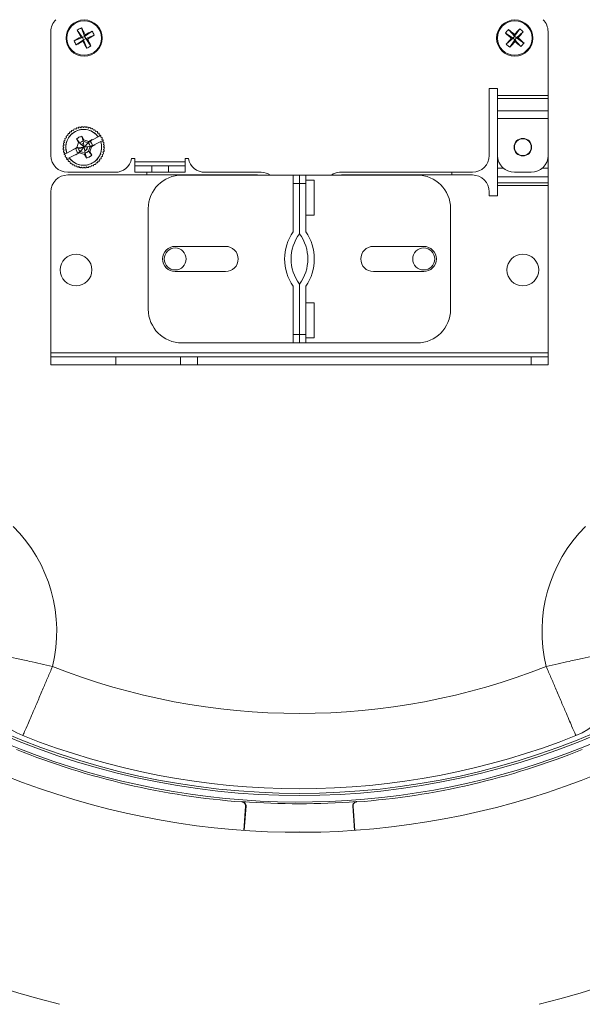
# Model space of a CAD drawing. Units: inches. Extents: x 5 to 73, y 22 to 292.
# Drawn here: x 62 to 66, y 28 to 35 of the extents above; entities that cross this region are included whole.
import ezdxf

# ---------------------------------------------------------------- set-up
doc = ezdxf.new("R2010")
doc.units = ezdxf.units.IN
doc.header["$MEASUREMENT"] = 0

msp = doc.modelspace()

# ---------------------------------------------------------------- linework, layer by layer
at = {"color": 7, "linetype": 'Continuous', "lineweight": 18}
for p, q in [((62.5019, 35.1348), (62.5402, 35.0792)), ((62.5322, 35.1508), (62.5565, 35.0878)), ((62.6121, 35.1261), (62.5565, 35.0878)), ((65.7113, 35.1383), (65.7567, 35.0884)), ((65.7948, 35.1441), (65.7567, 35.0884)), ((62.3051, 34.2003), (62.3051, 35.1236)), ((62.4772, 35.0549), (62.5402, 35.0792)), ((62.4932, 35.0246), (62.5488, 35.0628)), ((62.5279, 35.083), (62.5402, 35.0792)), ((62.5565, 35.0878), (62.5402, 35.0792)), ((62.5488, 35.0628), (62.5402, 35.0792)), ((62.5488, 35.0628), (62.545, 35.0505)), ((62.5488, 35.0628), (62.5651, 35.0715)), ((62.5731, 34.9999), (62.5488, 35.0628)), ((62.5565, 35.0878), (62.5603, 35.1001)), ((62.5565, 35.0878), (62.5651, 35.0715)), ((62.6281, 35.0958), (62.5651, 35.0715)), ((62.5774, 35.0677), (62.5651, 35.0715)), ((62.6034, 35.0159), (62.5651, 35.0715)), ((65.6889, 35.1125), (65.7446, 35.0744)), ((65.6947, 35.029), (65.7446, 35.0744)), ((65.7205, 35.0066), (65.7586, 35.0623)), ((65.7446, 35.0744), (65.7318, 35.0735)), ((65.7446, 35.0744), (65.7567, 35.0884)), ((65.7446, 35.0744), (65.7586, 35.0623)), ((65.7558, 35.1012), (65.7567, 35.0884)), ((65.7707, 35.0763), (65.7567, 35.0884)), ((65.7707, 35.0763), (65.7586, 35.0623)), ((65.7595, 35.0495), (65.7586, 35.0623)), ((65.804, 35.0124), (65.7586, 35.0623)), ((65.8206, 35.1217), (65.7707, 35.0763)), ((65.7707, 35.0763), (65.7835, 35.0772)), ((65.8264, 35.0382), (65.7707, 35.0763)), ((66.0052, 35.1236), (66.0052, 34.6466)), ((65.6302, 34.7003), (65.5677, 34.7003)), ((65.5677, 34.7003), (65.5677, 34.2003)), ((65.6302, 34.6466), (65.6302, 34.7003)), ((65.6302, 34.6253), (65.6302, 34.6466)), ((65.6302, 34.6466), (66.0052, 34.6466)), ((65.6302, 34.6253), (66.0052, 34.6253)), ((65.6302, 34.532), (65.6302, 34.6253)), ((66.0052, 34.6466), (66.0052, 34.6253)), ((66.0052, 34.6253), (66.0052, 34.532)), ((65.6302, 34.4768), (65.6302, 34.532)), ((65.6302, 34.532), (66.0052, 34.532)), ((65.6302, 34.4768), (66.0052, 34.4768)), ((65.6302, 34.2003), (65.6302, 34.4768)), ((66.0052, 34.532), (66.0052, 34.4768)), ((66.0052, 34.4768), (66.0052, 34.2003)), ((62.4763, 34.3962), (62.4737, 34.3879)), ((62.4763, 34.3962), (62.4737, 34.3879)), ((62.4908, 34.3967), (62.4826, 34.3994)), ((62.4945, 34.4046), (62.4908, 34.3967)), ((62.4945, 34.4046), (62.4908, 34.3967)), ((62.509, 34.4032), (62.5012, 34.4069)), ((62.5137, 34.4105), (62.509, 34.4032)), ((62.5279, 34.4073), (62.5206, 34.412)), ((62.5335, 34.4139), (62.5279, 34.4073)), ((62.5472, 34.4089), (62.5406, 34.4145)), ((62.5536, 34.4147), (62.5472, 34.4089)), ((62.5665, 34.4079), (62.5606, 34.4143)), ((62.5736, 34.4129), (62.5665, 34.4079)), ((62.5855, 34.4045), (62.5805, 34.4116)), ((62.5931, 34.4084), (62.5855, 34.4045)), ((62.6038, 34.3986), (62.5999, 34.4063)), ((62.6038, 34.3986), (62.5999, 34.4063)), ((62.612, 34.4015), (62.6038, 34.3986)), ((62.6213, 34.3903), (62.6184, 34.3984)), ((62.6213, 34.3903), (62.6184, 34.3984)), ((62.6298, 34.3921), (62.6213, 34.3903)), ((62.4093, 34.3237), (62.4122, 34.3156)), ((62.4093, 34.3237), (62.4122, 34.3156)), ((62.4205, 34.333), (62.4123, 34.3301)), ((62.4205, 34.333), (62.4123, 34.3301)), ((62.4187, 34.3415), (62.4205, 34.333)), ((62.4187, 34.3415), (62.4205, 34.333)), ((62.431, 34.3492), (62.4225, 34.3474)), ((62.431, 34.3492), (62.4225, 34.3474)), ((62.4303, 34.3579), (62.431, 34.3492)), ((62.4303, 34.3579), (62.431, 34.3492)), ((62.4435, 34.364), (62.4348, 34.3633)), ((62.4435, 34.364), (62.4348, 34.3633)), ((62.4439, 34.3726), (62.4435, 34.364)), ((62.4439, 34.3726), (62.4435, 34.364)), ((62.4578, 34.3769), (62.4491, 34.3774)), ((62.4593, 34.3854), (62.4578, 34.3769)), ((62.4593, 34.3854), (62.4578, 34.3769)), ((62.4737, 34.3879), (62.4652, 34.3895)), ((62.4966, 34.3235), (62.4972, 34.3241)), ((62.4966, 34.3235), (62.4972, 34.3241)), ((62.5103, 34.2968), (62.4966, 34.3235)), ((62.5208, 34.2936), (62.4966, 34.3235)), ((62.4966, 34.3235), (62.5208, 34.2936)), ((62.5361, 34.3438), (62.5498, 34.317)), ((62.5361, 34.3438), (62.5464, 34.3067)), ((62.5464, 34.3067), (62.5361, 34.3438)), ((62.5865, 34.3052), (62.6133, 34.319)), ((62.6133, 34.319), (62.6048, 34.3121)), ((62.6048, 34.3121), (62.6133, 34.319)), ((62.6133, 34.319), (62.6148, 34.3172)), ((62.6133, 34.319), (62.6148, 34.3172)), ((62.6148, 34.3172), (62.6578, 34.3393)), ((62.6375, 34.3798), (62.6357, 34.3883)), ((62.6375, 34.3798), (62.6357, 34.3883)), ((62.6462, 34.3805), (62.6375, 34.3798)), ((62.6523, 34.3673), (62.6515, 34.3759)), ((62.6523, 34.3673), (62.6515, 34.3759)), ((62.6609, 34.3669), (62.6523, 34.3673)), ((62.6609, 34.3669), (62.6523, 34.3673)), ((62.6578, 34.3393), (62.6758, 34.3485)), ((62.6578, 34.3393), (62.6758, 34.3485)), ((62.6652, 34.353), (62.6656, 34.3616)), ((62.6652, 34.353), (62.6656, 34.3616)), ((62.6737, 34.3515), (62.6652, 34.353)), ((62.6737, 34.3515), (62.6652, 34.353)), ((62.6758, 34.3485), (62.6778, 34.3456)), ((62.6778, 34.3456), (62.6762, 34.3371)), ((62.6762, 34.3371), (62.6844, 34.3345)), ((62.6844, 34.3345), (62.6861, 34.3313)), ((62.6877, 34.3282), (62.685, 34.3199)), ((62.685, 34.3199), (62.6928, 34.3162)), ((62.6861, 34.3313), (62.6877, 34.3282)), ((62.3961, 34.2653), (62.4019, 34.2589)), ((62.3961, 34.2653), (62.4019, 34.2589)), ((62.4019, 34.2589), (62.3963, 34.2523)), ((62.4019, 34.2589), (62.3963, 34.2523)), ((62.4028, 34.2782), (62.3964, 34.2724)), ((62.4028, 34.2782), (62.3964, 34.2724)), ((62.3979, 34.2853), (62.4028, 34.2782)), ((62.3979, 34.2853), (62.4028, 34.2782)), ((62.4063, 34.2972), (62.3992, 34.2922)), ((62.4063, 34.2972), (62.3992, 34.2922)), ((62.4024, 34.3049), (62.4063, 34.2972)), ((62.4024, 34.3049), (62.4063, 34.2972)), ((62.4122, 34.3156), (62.4045, 34.3116)), ((62.4122, 34.3156), (62.4045, 34.3116)), ((62.4717, 34.2463), (62.4985, 34.26)), ((62.4823, 34.2492), (62.4717, 34.2463)), ((62.4717, 34.2463), (62.4823, 34.2492)), ((62.4722, 34.244), (62.4717, 34.2463)), ((62.4722, 34.244), (62.4717, 34.2463)), ((62.4722, 34.244), (62.4823, 34.2492)), ((62.4823, 34.2492), (62.4722, 34.244)), ((62.4823, 34.2492), (62.5014, 34.259)), ((62.5039, 34.2582), (62.491, 34.2516)), ((62.5088, 34.2565), (62.491, 34.2516)), ((62.491, 34.2516), (62.4999, 34.2541)), ((62.4985, 34.26), (62.5103, 34.2968)), ((62.5014, 34.259), (62.4985, 34.26)), ((62.5014, 34.259), (62.5047, 34.2607)), ((62.5047, 34.2607), (62.5039, 34.2582)), ((62.5089, 34.2565), (62.5039, 34.2582)), ((62.5039, 34.2582), (62.5088, 34.2565)), ((62.5088, 34.2566), (62.5104, 34.2495)), ((62.5088, 34.2566), (62.5088, 34.2566)), ((62.5089, 34.2566), (62.5526, 34.2628)), ((62.5089, 34.2566), (62.5089, 34.2565)), ((62.5103, 34.2968), (62.5208, 34.2936)), ((62.5526, 34.2628), (62.5104, 34.2495)), ((62.5526, 34.2628), (62.5208, 34.2936)), ((62.522, 34.231), (62.5526, 34.2628)), ((62.5227, 34.2585), (62.5236, 34.2537)), ((62.5464, 34.3066), (62.5498, 34.317)), ((62.5498, 34.317), (62.5464, 34.3067)), ((62.5464, 34.3066), (62.5464, 34.3066)), ((62.5464, 34.3066), (62.5526, 34.2628)), ((62.5498, 34.317), (62.5865, 34.3052)), ((62.5833, 34.2947), (62.5521, 34.3048)), ((62.5833, 34.2947), (62.5526, 34.2628)), ((62.5526, 34.2628), (62.5964, 34.2691)), ((62.5591, 34.219), (62.5526, 34.2628)), ((62.5833, 34.2948), (62.5571, 34.3032)), ((62.5824, 34.3006), (62.5856, 34.3022)), ((62.5848, 34.2998), (62.5824, 34.3006)), ((62.5977, 34.3064), (62.5833, 34.2948)), ((62.5848, 34.2998), (62.5833, 34.2948)), ((62.5846, 34.2322), (62.5964, 34.2691)), ((62.5977, 34.3064), (62.5848, 34.2998)), ((62.5856, 34.3022), (62.6048, 34.3121)), ((62.5865, 34.3052), (62.5856, 34.3022)), ((62.6068, 34.2657), (62.595, 34.229)), ((62.5964, 34.2691), (62.6014, 34.2675)), ((62.5965, 34.2692), (62.6143, 34.2741)), ((62.5965, 34.2691), (62.5965, 34.2691)), ((62.6014, 34.2675), (62.5965, 34.2691)), ((62.6006, 34.265), (62.6014, 34.2675)), ((62.6039, 34.2667), (62.6006, 34.265)), ((62.6014, 34.2675), (62.6143, 34.2741)), ((62.623, 34.2765), (62.6039, 34.2667)), ((62.6039, 34.2667), (62.6068, 34.2657)), ((62.6048, 34.3121), (62.6148, 34.3172)), ((62.6148, 34.3172), (62.6048, 34.3121)), ((62.6143, 34.2741), (62.6054, 34.2716)), ((62.6336, 34.2794), (62.6068, 34.2657)), ((62.6331, 34.2817), (62.623, 34.2765)), ((62.623, 34.2765), (62.6331, 34.2817)), ((62.623, 34.2765), (62.6336, 34.2794)), ((62.6336, 34.2794), (62.623, 34.2765)), ((62.6761, 34.3037), (62.6331, 34.2817)), ((62.6331, 34.2817), (62.6334, 34.2803)), ((62.6334, 34.2803), (62.6336, 34.2794)), ((62.6334, 34.2803), (62.6336, 34.2794)), ((62.6941, 34.313), (62.6761, 34.3037)), ((62.6941, 34.313), (62.6761, 34.3037)), ((62.6915, 34.3018), (62.6952, 34.3096)), ((62.6915, 34.3018), (62.6952, 34.3096)), ((62.6988, 34.2971), (62.6915, 34.3018)), ((62.6988, 34.2971), (62.6915, 34.3018)), ((62.6928, 34.3162), (62.6941, 34.313)), ((62.6956, 34.2829), (62.7003, 34.2901)), ((62.6956, 34.2829), (62.7003, 34.2901)), ((62.7022, 34.2773), (62.6956, 34.2829)), ((62.7022, 34.2773), (62.6956, 34.2829)), ((62.6962, 34.2443), (62.7026, 34.2501)), ((62.6962, 34.2443), (62.7026, 34.2501)), ((62.6972, 34.2636), (62.7028, 34.2702)), ((62.6972, 34.2636), (62.7028, 34.2702)), ((62.703, 34.2572), (62.6972, 34.2636)), ((62.703, 34.2572), (62.6972, 34.2636)), ((62.3969, 34.2452), (62.4035, 34.2396)), ((62.3969, 34.2452), (62.4035, 34.2396)), ((62.4035, 34.2396), (62.3988, 34.2324)), ((62.4035, 34.2396), (62.3988, 34.2324)), ((62.4003, 34.2254), (62.4075, 34.2207)), ((62.4003, 34.2254), (62.4075, 34.2207)), ((62.4075, 34.2207), (62.4038, 34.2129)), ((62.4075, 34.2207), (62.4038, 34.2129)), ((62.405, 34.2095), (62.423, 34.2188)), ((62.405, 34.2095), (62.423, 34.2188)), ((62.4062, 34.2063), (62.405, 34.2095)), ((62.414, 34.2026), (62.4062, 34.2063)), ((62.4114, 34.1943), (62.414, 34.2026)), ((62.4146, 34.188), (62.4114, 34.1943)), ((62.4229, 34.1854), (62.4146, 34.188)), ((62.4213, 34.1769), (62.4229, 34.1854)), ((62.4233, 34.174), (62.4213, 34.1769)), ((62.423, 34.2188), (62.4722, 34.244)), ((62.4412, 34.1832), (62.4233, 34.174)), ((62.4412, 34.1832), (62.4233, 34.174)), ((62.4905, 34.2084), (62.4412, 34.1832)), ((62.5005, 34.2136), (62.4905, 34.2084)), ((62.4905, 34.2084), (62.5005, 34.2136)), ((62.492, 34.2067), (62.4905, 34.2084)), ((62.492, 34.2067), (62.4905, 34.2084)), ((62.5188, 34.2205), (62.492, 34.2067)), ((62.492, 34.2067), (62.5005, 34.2136)), ((62.5005, 34.2136), (62.492, 34.2067)), ((62.5197, 34.2235), (62.5005, 34.2136)), ((62.5076, 34.2193), (62.522, 34.2309)), ((62.5076, 34.2193), (62.5205, 34.2259)), ((62.5188, 34.2205), (62.5197, 34.2235)), ((62.5556, 34.2086), (62.5188, 34.2205)), ((62.5229, 34.2251), (62.5197, 34.2235)), ((62.5205, 34.2259), (62.522, 34.2309)), ((62.5205, 34.2259), (62.5229, 34.2251)), ((62.522, 34.231), (62.5489, 34.2223)), ((62.522, 34.2309), (62.5476, 34.2227)), ((62.5533, 34.2209), (62.5591, 34.219)), ((62.5591, 34.219), (62.5556, 34.2086)), ((62.5556, 34.2086), (62.5591, 34.219)), ((62.5693, 34.1819), (62.5556, 34.2086)), ((62.5567, 34.2352), (62.5619, 34.2372)), ((62.5693, 34.1819), (62.5591, 34.219)), ((62.5591, 34.219), (62.5693, 34.1819)), ((62.5841, 34.2325), (62.585, 34.2335)), ((62.5846, 34.2322), (62.6088, 34.2022)), ((62.595, 34.229), (62.5846, 34.2322)), ((62.6088, 34.2022), (62.5846, 34.2322)), ((62.5846, 34.2322), (62.595, 34.229)), ((62.595, 34.229), (62.6088, 34.2022)), ((62.6681, 34.1733), (62.6766, 34.1751)), ((62.6681, 34.1733), (62.6766, 34.1751)), ((62.6688, 34.1646), (62.6681, 34.1733)), ((62.6688, 34.1646), (62.6681, 34.1733)), ((62.6786, 34.1895), (62.6867, 34.1924)), ((62.6786, 34.1895), (62.6867, 34.1924)), ((62.6804, 34.181), (62.6786, 34.1895)), ((62.6804, 34.181), (62.6786, 34.1895)), ((62.6868, 34.2069), (62.6945, 34.2109)), ((62.6868, 34.2069), (62.6945, 34.2109)), ((62.6898, 34.1988), (62.6868, 34.2069)), ((62.6898, 34.1988), (62.6868, 34.2069)), ((62.6928, 34.2253), (62.6999, 34.2303)), ((62.6928, 34.2253), (62.6999, 34.2303)), ((62.6967, 34.2176), (62.6928, 34.2253)), ((62.6967, 34.2176), (62.6928, 34.2253)), ((62.7011, 34.2372), (62.6962, 34.2443)), ((62.7011, 34.2372), (62.6962, 34.2443)), ((62.9302, 34.1773), (62.9062, 34.1773)), ((62.9302, 34.1533), (62.9302, 34.1773)), ((63.3292, 34.1773), (63.3052, 34.1773)), ((63.3052, 34.1773), (63.3052, 34.1533)), ((65.6302, 34.2003), (65.6302, 34.1065)), ((66.0052, 34.2003), (66.0052, 34.1065)), ((62.4253, 34.171), (62.4339, 34.1695)), ((62.4253, 34.171), (62.4339, 34.1695)), ((62.4339, 34.1695), (62.4334, 34.1608)), ((62.4339, 34.1695), (62.4334, 34.1608)), ((62.4382, 34.1556), (62.4468, 34.1552)), ((62.4382, 34.1556), (62.4468, 34.1552)), ((62.4468, 34.1552), (62.4475, 34.1466)), ((62.4468, 34.1552), (62.4475, 34.1466)), ((62.4529, 34.142), (62.4615, 34.1427)), ((62.4615, 34.1427), (62.4634, 34.1342)), ((62.4615, 34.1427), (62.4634, 34.1342)), ((62.4693, 34.1304), (62.4778, 34.1322)), ((62.4778, 34.1322), (62.4807, 34.1241)), ((62.4778, 34.1322), (62.4807, 34.1241)), ((62.4871, 34.121), (62.4952, 34.1239)), ((62.4952, 34.1239), (62.4992, 34.1162)), ((62.4952, 34.1239), (62.4992, 34.1162)), ((62.5059, 34.1141), (62.5136, 34.118)), ((62.5136, 34.118), (62.5185, 34.1109)), ((62.5255, 34.1096), (62.5326, 34.1146)), ((62.5326, 34.1146), (62.5384, 34.1081)), ((62.5455, 34.1078), (62.5519, 34.1136)), ((62.5519, 34.1136), (62.5585, 34.108)), ((62.5656, 34.1086), (62.5712, 34.1152)), ((62.5712, 34.1152), (62.5784, 34.1105)), ((62.5854, 34.112), (62.59, 34.1193)), ((62.59, 34.1193), (62.5979, 34.1156)), ((62.6045, 34.1179), (62.6082, 34.1258)), ((62.6045, 34.1179), (62.6082, 34.1258)), ((62.6082, 34.1258), (62.6165, 34.1231)), ((62.6228, 34.1263), (62.6254, 34.1346)), ((62.6228, 34.1263), (62.6254, 34.1346)), ((62.6254, 34.1346), (62.6339, 34.133)), ((62.6397, 34.1371), (62.6413, 34.1456)), ((62.6397, 34.1371), (62.6413, 34.1456)), ((62.6413, 34.1456), (62.6499, 34.1451)), ((62.6552, 34.1499), (62.6556, 34.1585)), ((62.6552, 34.1499), (62.6556, 34.1585)), ((62.6556, 34.1585), (62.6642, 34.1592)), ((62.6556, 34.1585), (62.6642, 34.1592)), ((62.9302, 34.1533), (62.9302, 34.1233)), ((63.3052, 34.1533), (62.9302, 34.1533)), ((62.9302, 34.0753), (62.9302, 34.1233)), ((62.9302, 34.1233), (63.0552, 34.1233)), ((63.0552, 34.1233), (63.0552, 34.0753)), ((63.0552, 34.1233), (63.1801, 34.1233)), ((63.1801, 34.0753), (63.1801, 34.1233)), ((63.1801, 34.1233), (63.3052, 34.1233)), ((63.3052, 34.1233), (63.3052, 34.1533)), ((63.3052, 34.1233), (63.3052, 34.0753)), ((65.6302, 34.1065), (65.6302, 34.0428)), ((66.0052, 34.0428), (66.0052, 34.1065)), ((62.7833, 34.0753), (62.4302, 34.0753)), ((62.4302, 34.0553), (63.8427, 34.0553)), ((63.0552, 34.0753), (62.9302, 34.0753)), ((63.0197, 34.0753), (63.0197, 34.0553)), ((63.0552, 34.0753), (63.1801, 34.0753)), ((63.3052, 34.0753), (63.1801, 34.0753)), ((64.1072, 34.0549), (63.2802, 34.0549)), ((63.8707, 34.0753), (63.452, 34.0753)), ((63.8535, 34.0549), (63.8427, 34.0553)), ((64.1072, 34.0549), (64.1552, 34.0549)), ((64.1072, 33.9924), (64.1072, 34.0549)), ((64.1552, 34.0549), (64.2032, 34.0549)), ((64.1552, 33.9924), (64.1552, 34.0549)), ((64.2032, 34.0549), (64.2032, 33.9924)), ((65.0302, 34.0549), (64.2032, 34.0549)), ((65.4427, 34.0753), (64.4527, 34.0753)), ((64.4677, 34.0553), (64.4568, 34.0549)), ((64.4677, 34.0553), (65.4427, 34.0553)), ((65.2897, 34.0553), (65.2897, 34.0753)), ((65.6302, 34.0428), (66.0052, 34.0428)), ((65.6302, 34.0428), (65.6302, 34.04)), ((65.6302, 34.04), (65.6302, 33.998)), ((65.8802, 34.0753), (65.7552, 34.0753)), ((66.0052, 34.0428), (66.0052, 33.998)), ((64.1552, 33.9924), (64.1072, 33.9924)), ((64.1072, 33.6327), (64.1072, 33.9924)), ((64.1552, 33.6174), (64.1552, 33.9924)), ((64.2032, 33.9924), (64.1552, 33.9924)), ((64.2657, 34.0169), (64.2032, 34.0169)), ((64.2032, 33.9924), (64.2032, 33.6327)), ((64.2657, 34.0169), (64.2657, 33.8869)), ((65.6302, 33.998), (66.0052, 33.998)), ((65.6302, 33.998), (65.6302, 33.9768)), ((65.6302, 33.9768), (66.0052, 33.9768)), ((65.6302, 33.9768), (65.6302, 33.8993)), ((66.0052, 33.9768), (66.0052, 33.998)), ((66.0052, 33.9768), (66.0052, 32.7303)), ((62.3051, 32.7303), (62.3051, 33.9303)), ((64.2657, 33.8869), (64.2657, 33.7569)), ((65.5677, 33.8993), (65.5677, 33.9303)), ((65.6302, 33.8993), (65.5677, 33.8993)), ((63.0302, 33.8049), (63.0302, 33.0549)), ((64.2032, 33.7569), (64.2657, 33.7569)), ((65.2802, 33.0549), (65.2802, 33.8049)), ((63.6052, 33.5236), (63.2302, 33.5236)), ((65.0802, 33.5236), (64.7052, 33.5236)), ((63.2302, 33.3361), (63.6052, 33.3361)), ((64.7052, 33.3361), (65.0802, 33.3361)), ((64.1072, 32.8674), (64.1072, 33.227)), ((64.1552, 32.8674), (64.1552, 33.2424)), ((64.2032, 33.227), (64.2032, 32.8674)), ((64.2657, 33.1029), (64.2032, 33.1029)), ((64.2657, 33.1029), (64.2657, 32.8429)), ((64.1072, 32.8049), (64.1072, 32.8674)), ((64.1072, 32.8674), (64.1552, 32.8674)), ((64.1552, 32.8674), (64.2032, 32.8674)), ((64.1552, 32.8049), (64.1552, 32.8674)), ((64.2032, 32.8674), (64.2032, 32.8049)), ((63.2802, 32.8049), (64.1072, 32.8049)), ((64.1552, 32.8049), (64.1072, 32.8049)), ((64.2032, 32.8049), (64.1552, 32.8049)), ((64.2032, 32.8429), (64.2657, 32.8429)), ((64.2032, 32.8049), (65.0302, 32.8049)), ((62.3051, 32.7303), (62.3051, 32.7003)), ((66.0052, 32.7303), (62.3051, 32.7303)), ((66.0052, 32.7003), (66.0052, 32.7303)), ((62.3051, 32.6403), (62.3051, 32.7003)), ((62.3051, 32.7003), (62.7879, 32.7003)), ((62.7879, 32.6403), (62.3051, 32.6403)), ((62.7879, 32.6403), (62.7879, 32.7003)), ((62.7879, 32.7003), (63.2707, 32.7003)), ((63.2707, 32.6403), (62.7879, 32.6403)), ((63.2707, 32.7003), (63.2707, 32.6403)), ((63.2707, 32.7003), (63.3957, 32.7003)), ((63.3957, 32.6403), (63.2707, 32.6403)), ((63.3957, 32.7003), (63.3957, 32.6403)), ((65.8802, 32.7003), (63.3957, 32.7003)), ((65.8802, 32.6403), (63.3957, 32.6403)), ((65.8802, 32.6403), (65.8802, 32.7003)), ((65.8802, 32.7003), (66.0052, 32.7003)), ((66.0052, 32.6403), (65.8802, 32.6403)), ((66.0052, 32.7003), (66.0052, 32.6403)), ((63.7272, 29.386), (63.7299, 29.3884)), ((63.7548, 29.354), (63.7422, 29.1743)), ((63.7576, 29.3564), (63.7448, 29.1741)), ((64.5645, 29.1741), (64.5517, 29.3564)), ((64.5671, 29.1743), (64.5545, 29.354)), ((64.5794, 29.3884), (64.5821, 29.386))]:
    msp.add_line(p, q, dxfattribs=at)
at = {"color": 8, "linetype": 'Continuous', "lineweight": 18}
for p, q in [((65.6302, 34.1065), (65.6726, 34.1065)), ((65.9627, 34.1065), (66.0052, 34.1065))]:
    msp.add_line(p, q, dxfattribs=at)
at = {"color": 7, "linetype": 'Continuous', "lineweight": 18, "flags": 128}
for points in [[(62.5355, 34.304), (62.5459, 34.3061), (62.5464, 34.3061)], [(62.5464, 34.3061), (62.5459, 34.3061), (62.5437, 34.3059)], [(62.5939, 34.2688), (62.5944, 34.2649), (62.5945, 34.2631)], [(62.5945, 34.2631), (62.5944, 34.2649), (62.5939, 34.2688)], [(62.585, 34.2335), (62.5838, 34.2321), (62.5824, 34.2305)], [(63.7576, 29.3564), (63.7563, 29.3553), (63.7548, 29.354)], [(64.5545, 29.354), (64.553, 29.3553), (64.5517, 29.3564)], [(64.1333, 29.1598), (64.1547, 29.1628), (64.176, 29.1598)]]:
    msp.add_lwpolyline(points, dxfattribs=at)
at = {"color": 7, "linetype": 'Continuous', "lineweight": 18}
for centre, radius in [((62.5526, 35.0753), 0.135), ((62.5526, 35.0753), 0.1287), ((65.7577, 35.0753), 0.135), ((65.7577, 35.0753), 0.1287), ((65.8177, 34.2628), 0.0655), ((65.8177, 34.2628), 0.0625), ((62.4927, 33.3478), 0.118), ((63.2302, 33.4299), 0.082), ((65.0802, 33.4299), 0.082), ((65.8177, 33.3478), 0.118)]:
    msp.add_circle(centre, radius, dxfattribs=at)
for centre, radius, start, end in [((64.1547, 35.0348), 7.375, 104.0008, 255.9992), ((64.1547, 35.0348), 7.375, 284.0008, 75.9992), ((62.4302, 35.1236), 0.125, 135, 180), ((65.8802, 35.1236), 0.125, 0, 45), ((62.6704, 34.8523), 0.3289, 114.85185, 120.82012), ((64.4224, 36.0649), 2.1339, 205.84126, 207.39679), ((60.6834, 34.0906), 2.1312, 28.27482, 29.8323), ((63.5446, 33.2008), 2.1392, 115.84348, 117.39508), ((62.3298, 34.9577), 0.3287, 24.84993, 30.82199), ((65.9478, 34.91), 0.3287, 136.01081, 141.98319), ((64.3701, 33.4824), 2.1309, 49.43491, 50.99258), ((67.3563, 33.6881), 2.135, 137.00236, 138.55706), ((65.5922, 34.885), 0.3289, 46.01267, 51.98049), ((63.5394, 33.2024), 2.1354, 118.27534, 119.8297), ((62.7754, 35.193), 0.3287, 204.84956, 210.82236), ((61.5656, 36.9487), 2.1358, 298.27649, 299.83058), ((60.6854, 34.087), 2.1311, 25.84105, 27.39856), ((67.1465, 36.6758), 2.1375, 227.00314, 228.55605), ((67.3469, 33.6908), 2.1261, 139.43305, 140.99422), ((64.1608, 36.4662), 2.1361, 319.43668, 320.99059), ((64.3737, 33.4804), 2.1301, 47.00042, 48.55868), ((61.5646, 36.9421), 2.1306, 295.8402, 297.39811), ((64.4257, 36.0622), 2.1356, 208.27559, 209.82989), ((62.4349, 35.2982), 0.3288, 294.85221, 300.82277), ((65.9231, 35.2656), 0.3288, 226.01324, 231.98273), ((64.1669, 36.4554), 2.1244, 316.99843, 318.56088), ((67.1442, 36.6669), 2.1292, 229.43339, 230.99232), ((65.5674, 35.2408), 0.3289, 316.01267, 321.9815), ((62.5495, 34.2612), 0.1335, 35.78761, 198.55546), ((62.5495, 34.2612), 0.1535, 115.84976, 118.49332), ((62.5495, 34.2612), 0.1535, 108.34976, 110.99332), ((62.5495, 34.2612), 0.1535, 100.84976, 103.49332), ((62.5495, 34.2612), 0.1535, 93.34976, 95.99332), ((62.5495, 34.2612), 0.1535, 85.84976, 88.49332), ((62.5495, 34.2612), 0.1535, 78.34976, 80.99332), ((62.5495, 34.2612), 0.1535, 70.84976, 73.49332), ((62.5495, 34.2612), 0.1535, 63.34976, 65.99332), ((62.5495, 34.2612), 0.1535, 55.84976, 58.49332), ((62.5495, 34.2612), 0.1535, 153.34976, 155.99332), ((62.5495, 34.2612), 0.1535, 145.84976, 148.49332), ((62.5495, 34.2612), 0.1535, 138.34976, 140.99332), ((62.5495, 34.2612), 0.1535, 130.84976, 133.49332), ((62.5495, 34.2612), 0.1535, 123.34976, 125.99332), ((62.5495, 34.2612), 0.1535, 48.34976, 50.99332), ((62.5495, 34.2612), 0.1535, 40.84976, 43.49332), ((62.5495, 34.2612), 0.1535, 34.65807, 35.99332), ((62.5495, 34.2612), 0.1535, 33.34976, 34.65807), ((62.5495, 34.2612), 0.1535, 27.17154, 28.49332), ((62.5495, 34.2612), 0.1535, 25.84976, 27.17154), ((62.5495, 34.2612), 0.1535, 175.84976, 178.49332), ((62.5495, 34.2612), 0.1535, 183.34976, 185.99332), ((62.5495, 34.2612), 0.1535, 168.34976, 170.99332), ((62.5495, 34.2612), 0.1535, 160.84976, 163.49332), ((62.5495, 34.2612), 0.1335, 215.78761, 18.55546), ((62.5526, 34.2628), 0.0627, 190.32824, 224.01423), ((62.5495, 34.2612), 0.027, 91.13904, 128.98188), ((62.5495, 34.2612), 0.027, 297.17154, 10.58501), ((62.5526, 34.2628), 0.0627, 10.32902, 44.01465), ((62.5526, 34.2628), 0.0826, 12.17154, 13.16385), ((62.5495, 34.2612), 0.1535, 19.68501, 20.99332), ((62.5495, 34.2612), 0.1535, 18.34976, 19.68501), ((62.5495, 34.2612), 0.1535, 10.84976, 13.49332), ((62.5495, 34.2612), 0.1535, 3.34976, 5.99332), ((62.5495, 34.2612), 0.1535, 355.84976, 358.49332), ((62.4302, 34.2003), 0.125, 180, 270), ((62.5495, 34.2612), 0.1535, 190.84976, 193.49332), ((62.5495, 34.2612), 0.1535, 198.34976, 199.68501), ((62.5495, 34.2612), 0.1535, 199.68501, 200.99332), ((62.5495, 34.2612), 0.1535, 205.84976, 208.49332), ((62.5495, 34.2612), 0.1535, 213.34976, 214.65807), ((62.5495, 34.2612), 0.1535, 214.65807, 215.99332), ((62.5526, 34.2628), 0.0826, 281.60984, 312.77568), ((62.5495, 34.2612), 0.1535, 325.84976, 328.49332), ((62.5495, 34.2612), 0.1535, 333.34976, 335.99332), ((62.5495, 34.2612), 0.1535, 340.84976, 343.49332), ((62.5495, 34.2612), 0.1535, 348.34976, 350.99332), ((62.7833, 34.2003), 0.125, 270, 349.39716), ((63.452, 34.2003), 0.125, 190.60284, 270), ((65.4427, 34.2003), 0.125, 270, 0), ((65.7552, 34.2003), 0.125, 180, 270), ((65.8802, 34.2003), 0.125, 270, 0), ((62.5495, 34.2612), 0.1535, 220.84976, 223.49332), ((62.5495, 34.2612), 0.1535, 228.34976, 230.99332), ((62.5495, 34.2612), 0.1535, 235.84976, 238.49332), ((62.5495, 34.2612), 0.1535, 243.34976, 245.99332), ((62.5495, 34.2612), 0.1535, 250.84976, 253.49332), ((62.5495, 34.2612), 0.1535, 258.34976, 260.99332), ((62.5495, 34.2612), 0.1535, 265.84976, 268.49332), ((62.5495, 34.2612), 0.1535, 273.34976, 275.99332), ((62.5495, 34.2612), 0.1535, 280.84976, 283.49332), ((62.5495, 34.2612), 0.1535, 288.34976, 290.99332), ((62.5495, 34.2612), 0.1535, 295.84976, 298.49332), ((62.5495, 34.2612), 0.1535, 303.34976, 305.99332), ((62.5495, 34.2612), 0.1535, 310.84976, 313.49332), ((62.5495, 34.2612), 0.1535, 318.34976, 320.99332), ((62.4302, 33.9303), 0.125, 90, 180), ((63.2802, 33.8049), 0.25, 90, 180), ((63.8707, 33.9503), 0.125, 56.74595, 90), ((64.462, 33.9507), 0.125, 94.23597, 123.5384), ((65.0302, 33.8049), 0.25, 0, 90), ((65.4427, 33.9303), 0.125, 0, 90), ((64.4052, 33.4299), 0.3605, 145.75407, 214.24593), ((64.4052, 33.4299), 0.3125, 143.1301, 216.8699), ((63.9052, 33.4299), 0.3125, 323.1301, 36.8699), ((63.9052, 33.4299), 0.3605, 325.75407, 34.24593), ((63.2302, 33.4299), 0.0938, 90, 270), ((63.6052, 33.4299), 0.0938, 270, 90), ((64.7052, 33.4299), 0.0938, 90, 270), ((65.0802, 33.4299), 0.0938, 270, 90), ((63.2802, 33.0549), 0.25, 180, 270), ((65.0302, 33.0549), 0.25, 270, 0), ((61.2417, 30.6556), 1.107, 346.39979, 45), ((67.0676, 30.6556), 1.107, 135, 193.60021), ((64.1547, 35.0348), 5.6493, 231.9618, 317.90344), ((64.1547, 35.0348), 5.875, 233.34724, 317.49584), ((62.2987, 30.3855), 0.544, 165.67104, 248.23863), ((66.0106, 30.3855), 0.544, 291.76137, 14.32896), ((64.1547, 35.0348), 4.99, 248.39887, 291.60113), ((64.1547, 35.0348), 5.6007, 244.96039, 295.03961), ((64.1547, 35.0348), 5.585, 245.13631, 294.86369), ((64.1547, 35.0348), 5.55, 248.23863, 291.76137), ((64.1547, 35.0348), 5.665, 248.17992, 265.67223), ((64.1547, 35.0348), 5.665, 274.32777, 291.82008), ((64.1547, 35.0348), 5.6624, 265.69845, 274.30155)]:
    msp.add_arc(centre, radius, start, end, dxfattribs=at)
for points, knots in [([(62.6578, 34.3393), (62.6478, 34.3507), (62.6266, 34.3746), (62.5801, 34.3944), (62.5287, 34.3965), (62.4818, 34.3796), (62.4467, 34.35), (62.4238, 34.3123), (62.4125, 34.2668), (62.4194, 34.2353), (62.423, 34.2188)], [0, 0, 0, 0, 0.119613, 0.251806, 0.388559, 0.520119, 0.638697, 0.746273, 0.867102, 1, 1, 1, 1]), ([(62.4972, 34.3241), (62.5027, 34.3284), (62.5143, 34.3377), (62.5285, 34.3417), (62.5361, 34.3438)], [0, 0, 0, 0, 0.472303, 1, 1, 1, 1]), ([(62.4972, 34.3241), (62.503, 34.3287), (62.5146, 34.3379), (62.5289, 34.3418), (62.5361, 34.3438)], [0, 0, 0, 0, 0.499997, 1, 1, 1, 1]), ([(62.4412, 34.1832), (62.4526, 34.1706), (62.4742, 34.1466), (62.5177, 34.1293), (62.5617, 34.126), (62.6062, 34.1372), (62.6472, 34.1655), (62.6755, 34.2084), (62.6866, 34.2578), (62.6795, 34.2889), (62.6761, 34.3037)], [0, 0, 0, 0, 0.132898, 0.253725, 0.361301, 0.479881, 0.611439, 0.748193, 0.880384, 1, 1, 1, 1]), ([(62.491, 34.2516), (62.4926, 34.2455), (62.4958, 34.2335), (62.5037, 34.224), (62.5076, 34.2193)], [0, 0, 0, 0, 0.509738, 1, 1, 1, 1]), ([(62.5104, 34.2495), (62.5119, 34.2457), (62.5147, 34.2387), (62.5197, 34.2333), (62.522, 34.2309)], [0, 0, 0, 0, 0.554492, 1, 1, 1, 1]), ([(62.5104, 34.2495), (62.5118, 34.246), (62.5144, 34.2391), (62.5195, 34.2337), (62.522, 34.231)], [0, 0, 0, 0, 0.500121, 1, 1, 1, 1]), ([(62.5464, 34.3067), (62.5413, 34.3054), (62.5347, 34.3038), (62.5263, 34.2987), (62.523, 34.2956), (62.5208, 34.2936)], [0, 0, 0, 0, 0.531467, 0.6944287, 1, 1, 1, 1]), ([(62.5237, 34.2537), (62.5236, 34.2539), (62.523, 34.2554), (62.5229, 34.2571), (62.5228, 34.2586)], [0, 0, 0, 0, 0.123556, 1, 1, 1, 1]), ([(62.5329, 34.2819), (62.534, 34.2829), (62.5364, 34.2853), (62.5414, 34.2871), (62.5458, 34.2882), (62.5483, 34.2881), (62.549, 34.2881)], [0, 0, 0, 0, 0.2506109, 0.5673177, 0.8852529, 1, 1, 1, 1]), ([(62.5758, 34.2662), (62.576, 34.2656), (62.5768, 34.2633), (62.5765, 34.259), (62.5756, 34.2535), (62.5734, 34.2482), (62.5701, 34.2434), (62.5659, 34.2396), (62.5614, 34.2366), (62.5581, 34.236), (62.5566, 34.2357)], [0, 0, 0, 0, 0.044398, 0.180752, 0.317616, 0.46234, 0.607549, 0.747964, 0.888889, 1, 1, 1, 1]), ([(62.5965, 34.2691), (62.5954, 34.2738), (62.5932, 34.2835), (62.5867, 34.2909), (62.5833, 34.2948)], [0, 0, 0, 0, 0.4832387, 1, 1, 1, 1]), ([(62.5965, 34.2691), (62.5954, 34.2737), (62.5933, 34.2834), (62.5867, 34.2908), (62.5833, 34.2947)], [0, 0, 0, 0, 0.4751755, 1, 1, 1, 1]), ([(62.6143, 34.2741), (62.6129, 34.2797), (62.6098, 34.2917), (62.6019, 34.3013), (62.5977, 34.3064)], [0, 0, 0, 0, 0.4697874, 1, 1, 1, 1]), ([(62.5591, 34.219), (62.5638, 34.2201), (62.5734, 34.2224), (62.5808, 34.2289), (62.5846, 34.2322)], [0, 0, 0, 0, 0.4892036, 1, 1, 1, 1]), ([(62.6088, 34.2022), (62.6028, 34.1974), (62.591, 34.1879), (62.5764, 34.1839), (62.5693, 34.1819)], [0, 0, 0, 0, 0.508986, 1, 1, 1, 1]), ([(62.3176, 30.3953), (62.3173, 30.3953), (62.2877, 30.4017), (62.2294, 30.4144), (62.1391, 30.4345), (62.0475, 30.4552), (61.965, 30.4742), (61.8977, 30.49), (61.8361, 30.5046), (61.7833, 30.5173), (61.7756, 30.5192), (61.7716, 30.5202)], [0, 0, 0, 0, 0.00108, 0.103565, 0.203486, 0.325279, 0.451824, 0.554112, 0.659158, 0.82504, 1, 1, 1, 1]), ([(65.9917, 30.3953), (65.992, 30.3953), (66.0216, 30.4017), (66.0799, 30.4144), (66.1702, 30.4345), (66.2618, 30.4552), (66.3443, 30.4742), (66.4116, 30.49), (66.4732, 30.5046), (66.526, 30.5173), (66.5337, 30.5192), (66.5377, 30.5202)], [0, 0, 0, 0, 0.00108, 0.103565, 0.203486, 0.325279, 0.451824, 0.554112, 0.659158, 0.82504, 1, 1, 1, 1]), ([(62.3176, 30.3953), (62.3175, 30.395), (62.3115, 30.3808), (62.2996, 30.3529), (62.2765, 30.2987), (62.2457, 30.2264), (62.2088, 30.1402), (62.1753, 30.0621), (62.1483, 29.9992), (62.1232, 29.941), (62.1018, 29.8914), (62.0987, 29.8841), (62.097, 29.8803)], [0, 0, 0, 0, 0.00108, 0.052526, 0.103639, 0.203555, 0.327713, 0.451871, 0.555531, 0.659191, 0.825061, 1, 1, 1, 1]), ([(65.9917, 30.3953), (65.9918, 30.395), (65.9978, 30.3808), (66.0097, 30.3529), (66.0328, 30.2987), (66.0636, 30.2264), (66.1005, 30.1402), (66.134, 30.0621), (66.161, 29.9992), (66.1861, 29.941), (66.2075, 29.8914), (66.2106, 29.8841), (66.2123, 29.8803)], [0, 0, 0, 0, 0.00108, 0.052526, 0.103639, 0.203555, 0.327713, 0.451871, 0.555531, 0.659191, 0.825061, 1, 1, 1, 1]), ([(63.7548, 29.354), (63.7547, 29.3574), (63.7545, 29.3641), (63.75, 29.3735), (63.7429, 29.3807), (63.7348, 29.3849), (63.7293, 29.3857), (63.7272, 29.386)], [0, 0, 0, 0, 0.215612, 0.431246, 0.646559, 0.861735, 1, 1, 1, 1]), ([(63.7299, 29.3884), (63.7333, 29.3878), (63.7399, 29.3866), (63.7485, 29.3808), (63.7547, 29.3727), (63.7576, 29.3641), (63.7576, 29.3586), (63.7576, 29.3564)], [0, 0, 0, 0, 0.2155531, 0.4311153, 0.6463657, 0.8614721, 1, 1, 1, 1]), ([(64.5517, 29.3564), (64.5518, 29.3598), (64.552, 29.3666), (64.5565, 29.3759), (64.5636, 29.3832), (64.5717, 29.3873), (64.5772, 29.3881), (64.5794, 29.3884)], [0, 0, 0, 0, 0.215548, 0.431119, 0.646371, 0.861484, 1, 1, 1, 1]), ([(64.5821, 29.386), (64.5788, 29.3854), (64.5721, 29.3842), (64.5636, 29.3784), (64.5574, 29.3703), (64.5545, 29.3617), (64.5545, 29.3561), (64.5545, 29.354)], [0, 0, 0, 0, 0.215614, 0.431248, 0.646549, 0.861736, 1, 1, 1, 1])]:
    msp.add_open_spline(points, degree=3, knots=knots, dxfattribs=at)

doc.saveas('drawing.dxf')
